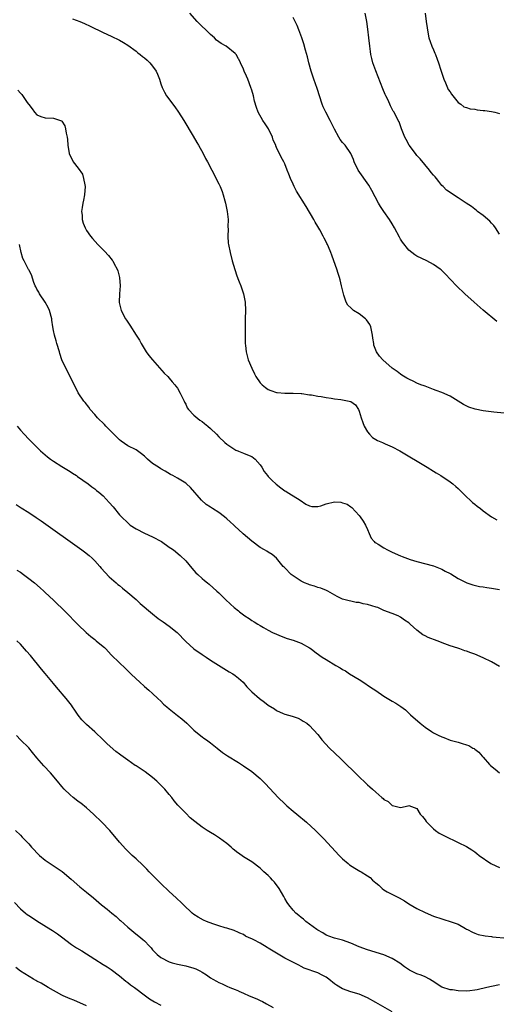
# Model space of a CAD drawing. Units: inches. Extents: x 2580000 to 2583000, y 1509000 to 1512000.
# Drawn here: x 2580153 to 2580268, y 1509151 to 1509389 of the extents above; entities that cross this region are included whole.
import ezdxf

# ---------------------------------------------------------------- set-up
doc = ezdxf.new("R2010")
doc.units = ezdxf.units.IN
doc.header["$MEASUREMENT"] = 0
doc.layers.add('LD25801509_10ft', color=72, linetype='Continuous')

msp = doc.modelspace()

# ---------------------------------------------------------------- linework, layer by layer
at = {"layer": 'LD25801509_10ft'}
for points, elevation in [([(2580165.62, 1509389.62), (2580167.35, 1509389), (2580168.5, 1509388.5), (2580169.87, 1509387.87), (2580173, 1509386.36), (2580175, 1509385.45), (2580177, 1509384.51), (2580177.93, 1509383.93), (2580179, 1509383.3), (2580181, 1509381.81), (2580181.44, 1509381.44), (2580182, 1509381), (2580182.54, 1509380.54), (2580183, 1509380.2), (2580183.64, 1509379.64), (2580184.31, 1509379), (2580185, 1509378.21), (2580185.87, 1509377), (2580186.21, 1509376.21), (2580186.68, 1509375), (2580187, 1509373.9), (2580187.31, 1509373), (2580187.84, 1509371.84), (2580188.36, 1509371), (2580190.34, 1509368.34), (2580191.26, 1509367), (2580192.52, 1509365), (2580194.81, 1509361.19), (2580195.67, 1509359.67), (2580196.08, 1509359), (2580197.2, 1509357), (2580197.81, 1509355.81), (2580198.28, 1509355), (2580199.33, 1509353), (2580201, 1509349.7), (2580201.31, 1509349), (2580201.81, 1509347.81), (2580202.06, 1509347), (2580202.45, 1509345.55), (2580202.62, 1509345), (2580203.03, 1509342.97), (2580203.25, 1509341), (2580203.23, 1509339.23), (2580203.28, 1509338.72), (2580203.19, 1509337), (2580203.29, 1509335.29), (2580203.33, 1509335), (2580203.74, 1509333), (2580204.26, 1509331), (2580204.89, 1509328.89), (2580205.39, 1509327.39), (2580205.78, 1509326.36), (2580205.94, 1509325.94), (2580206.33, 1509325), (2580207.01, 1509323), (2580207.39, 1509321), (2580207.45, 1509319), (2580207.4, 1509317), (2580207.38, 1509315), (2580207.38, 1509313), (2580207.41, 1509311.41), (2580207.43, 1509311), (2580207.49, 1509310.51), (2580207.63, 1509309), (2580208.16, 1509307), (2580208.99, 1509305), (2580209.63, 1509303.63), (2580209.96, 1509303), (2580211, 1509301.45), (2580211.48, 1509301), (2580212.32, 1509300.32), (2580213, 1509299.81), (2580213.59, 1509299.59), (2580215, 1509299.12), (2580215.11, 1509299.11), (2580217, 1509299), (2580219.03, 1509298.97), (2580221, 1509298.84), (2580221.16, 1509298.84), (2580223, 1509298.59), (2580223.43, 1509298.57), (2580225, 1509298.25), (2580225.82, 1509298.18), (2580227, 1509297.88), (2580228.25, 1509297.75), (2580229, 1509297.57), (2580230.59, 1509297.41), (2580233, 1509296.98), (2580234.11, 1509296.11), (2580234.84, 1509295), (2580235, 1509294.64), (2580235.46, 1509293), (2580235.85, 1509291.85), (2580236.19, 1509291), (2580237, 1509289.63), (2580237.49, 1509289), (2580238.22, 1509288.22), (2580239, 1509287.72), (2580239.46, 1509287.47), (2580240.62, 1509287), (2580241.32, 1509286.68), (2580243, 1509285.98), (2580244.84, 1509285), (2580251.49, 1509281), (2580253, 1509280.05), (2580253.67, 1509279.67), (2580254.78, 1509279), (2580257, 1509277.51), (2580257.7, 1509277), (2580258.37, 1509276.37), (2580259, 1509275.84), (2580259.42, 1509275.42), (2580259.88, 1509275), (2580261, 1509273.86), (2580261.91, 1509273), (2580262.45, 1509272.45), (2580263, 1509272.04), (2580263.57, 1509271.57), (2580264.35, 1509271), (2580265, 1509270.46), (2580267, 1509269.04), (2580268.3, 1509268.3)], 8470), ([(2580270.08, 1509294.08), (2580267.63, 1509294.37), (2580265, 1509294.72), (2580263.07, 1509295.07), (2580261.56, 1509295.56), (2580260.23, 1509296.23), (2580259, 1509297.02), (2580257, 1509298.22), (2580255, 1509299.1), (2580253.61, 1509299.61), (2580253, 1509299.88), (2580252.17, 1509300.17), (2580251, 1509300.63), (2580250.71, 1509300.71), (2580249.92, 1509301), (2580249, 1509301.37), (2580248.24, 1509301.76), (2580247, 1509302.35), (2580246.58, 1509302.58), (2580245.35, 1509303.35), (2580245, 1509303.59), (2580244.19, 1509304.19), (2580243.02, 1509305), (2580240.7, 1509307), (2580239.91, 1509307.91), (2580239.17, 1509309), (2580239, 1509309.39), (2580238.58, 1509310.58), (2580238.58, 1509311), (2580238.3, 1509312.3), (2580238.27, 1509313), (2580237.8, 1509315), (2580237.56, 1509315.56), (2580236.76, 1509316.76), (2580236.5, 1509317), (2580235, 1509318.17), (2580233.65, 1509319), (2580233.29, 1509319.29), (2580233, 1509319.61), (2580232.29, 1509320.29), (2580231.82, 1509321), (2580231.29, 1509322.71), (2580231.18, 1509323), (2580230.76, 1509325), (2580230.39, 1509326.39), (2580230.22, 1509327), (2580229.93, 1509327.93), (2580229.57, 1509329), (2580228.87, 1509331), (2580228.35, 1509332.35), (2580228.13, 1509333), (2580227.56, 1509334.44), (2580227.31, 1509335), (2580227.19, 1509335.19), (2580227, 1509335.6), (2580226.51, 1509336.51), (2580226.32, 1509337), (2580225.48, 1509338.52), (2580225, 1509339.32), (2580224.35, 1509340.35), (2580224.01, 1509341), (2580222.15, 1509344.15), (2580219.87, 1509347.87), (2580219.27, 1509349), (2580219, 1509349.62), (2580218.35, 1509351), (2580218, 1509352), (2580217.57, 1509353), (2580217, 1509354.53), (2580216.76, 1509355), (2580216.09, 1509356.09), (2580215, 1509358.44), (2580214.84, 1509358.84), (2580214.79, 1509359), (2580214.22, 1509360.22), (2580214, 1509361), (2580213.03, 1509363), (2580212.21, 1509364.21), (2580211.69, 1509365), (2580210.59, 1509367), (2580210.14, 1509368.14), (2580209.68, 1509369.68), (2580209.39, 1509371), (2580209, 1509372.39), (2580208.8, 1509373), (2580208.01, 1509375), (2580207.76, 1509375.76), (2580207.17, 1509377), (2580207, 1509377.46), (2580206.27, 1509379), (2580205.83, 1509379.83), (2580205.78, 1509379.93), (2580205.19, 1509381), (2580205, 1509381.21), (2580202.83, 1509383), (2580201.63, 1509383.63), (2580201, 1509384.09), (2580200.48, 1509384.48), (2580199.97, 1509385), (2580199, 1509385.84), (2580195.81, 1509389), (2580194, 1509391)], 8460), ([(2580268.31, 1509316.31), (2580265.06, 1509319.06), (2580262.81, 1509321), (2580260.58, 1509323), (2580258.54, 1509325), (2580255.86, 1509327.86), (2580254.83, 1509328.83), (2580254.62, 1509329), (2580253, 1509330.14), (2580251.38, 1509331), (2580249, 1509332.14), (2580248.49, 1509332.49), (2580247, 1509333.64), (2580245.52, 1509335.52), (2580245, 1509336.3), (2580244.74, 1509336.74), (2580243.57, 1509339), (2580243, 1509339.98), (2580242.35, 1509341), (2580241, 1509342.94), (2580240.14, 1509344.14), (2580239.66, 1509345), (2580238.07, 1509348.07), (2580237.35, 1509349.35), (2580234.79, 1509353), (2580233.81, 1509355), (2580233.6, 1509355.6), (2580232.98, 1509356.98), (2580231.62, 1509359), (2580231, 1509359.72), (2580230.43, 1509360.43), (2580230.07, 1509361), (2580229, 1509362.9), (2580227.96, 1509365), (2580226.9, 1509367), (2580226.31, 1509368.31), (2580226.03, 1509369), (2580224.8, 1509372.8), (2580224.02, 1509375), (2580223.35, 1509377), (2580222.8, 1509379), (2580222.46, 1509380.46), (2580222.04, 1509382.04), (2580221.57, 1509383.57), (2580221.09, 1509385), (2580220.39, 1509387), (2580219.99, 1509387.99), (2580219.54, 1509389), (2580219, 1509389.96)], 8450), ([(2580269, 1509337.47), (2580268, 1509339), (2580267.59, 1509339.59), (2580267, 1509340.12), (2580266.6, 1509340.6), (2580265, 1509341.98), (2580263.65, 1509343), (2580263.31, 1509343.31), (2580263, 1509343.51), (2580262.16, 1509344.16), (2580260.89, 1509345), (2580259, 1509346.3), (2580257.8, 1509347), (2580257, 1509347.56), (2580256.17, 1509348.17), (2580255.33, 1509349), (2580255, 1509349.29), (2580254.25, 1509350.25), (2580253.7, 1509351), (2580253.38, 1509351.38), (2580253, 1509351.74), (2580252.44, 1509352.44), (2580252.02, 1509353), (2580249.73, 1509355.73), (2580249, 1509356.57), (2580248.79, 1509356.79), (2580248.6, 1509357), (2580247.1, 1509359), (2580246.41, 1509360.41), (2580246.08, 1509361), (2580245.38, 1509362.62), (2580245.25, 1509363), (2580245.2, 1509363.2), (2580245, 1509363.69), (2580244.65, 1509364.65), (2580244.43, 1509365), (2580243.47, 1509367), (2580243.27, 1509367.27), (2580242.59, 1509368.59), (2580242.43, 1509369), (2580241.91, 1509370.09), (2580241.44, 1509371), (2580241.3, 1509371.3), (2580240.71, 1509372.71), (2580239, 1509377.04), (2580238.34, 1509379), (2580238.06, 1509380.06), (2580237.86, 1509381), (2580237.74, 1509381.74), (2580237.58, 1509383), (2580237.36, 1509385), (2580237.11, 1509387.11), (2580236.83, 1509389), (2580236.43, 1509391)], 8440), ([(2580250.99, 1509391), (2580251.26, 1509389), (2580251.44, 1509387.44), (2580251.6, 1509386.4), (2580251.87, 1509385), (2580252.18, 1509384.18), (2580252.56, 1509383), (2580253, 1509382.1), (2580253.34, 1509381.34), (2580253.46, 1509381), (2580253.91, 1509379.91), (2580254.23, 1509379), (2580254.76, 1509377.24), (2580255, 1509376.51), (2580255.46, 1509375), (2580255.88, 1509374.12), (2580256.55, 1509372.55), (2580257, 1509371.92), (2580257.36, 1509371.36), (2580257.71, 1509371), (2580259, 1509369.41), (2580259.63, 1509369), (2580260.34, 1509368.34), (2580261, 1509368.19), (2580261.86, 1509367.86), (2580263, 1509367.74), (2580263.61, 1509367.61), (2580265, 1509367.47), (2580265.4, 1509367.4), (2580267, 1509367.16), (2580267.85, 1509367), (2580269, 1509366.73)], 8430), ([(2580152.38, 1509372.38), (2580153, 1509371.6), (2580153.32, 1509371.32), (2580154.65, 1509369.35), (2580154.95, 1509368.95), (2580155, 1509368.86), (2580155.83, 1509367.83), (2580156.36, 1509367), (2580157, 1509366.35), (2580157.97, 1509365.97), (2580159, 1509365.62), (2580161, 1509365.6), (2580162.92, 1509364.92), (2580163, 1509364.84), (2580163.73, 1509363.73), (2580163.94, 1509363), (2580164.06, 1509361.94), (2580164.31, 1509361), (2580164.4, 1509360.4), (2580164.49, 1509359), (2580164.81, 1509357), (2580165.8, 1509355), (2580167, 1509353.49), (2580167.99, 1509351.99), (2580168.3, 1509351), (2580168.56, 1509349.44), (2580168.66, 1509349), (2580168.54, 1509347), (2580168.28, 1509345.72), (2580168.11, 1509345), (2580167.92, 1509343.92), (2580167.81, 1509343), (2580167.91, 1509342.09), (2580167.93, 1509341), (2580168.17, 1509340.17), (2580168.63, 1509339), (2580169, 1509338.4), (2580169.96, 1509337), (2580170.44, 1509336.44), (2580171.73, 1509335), (2580173.37, 1509333.36), (2580174.32, 1509332.32), (2580175.21, 1509331.21), (2580175.33, 1509331), (2580175.68, 1509330.32), (2580176.42, 1509329), (2580176.57, 1509328.57), (2580177, 1509327), (2580177.17, 1509325), (2580176.97, 1509323), (2580176.92, 1509321), (2580176.93, 1509320.93), (2580177.42, 1509319), (2580178.47, 1509317), (2580178.68, 1509316.68), (2580179, 1509316.13), (2580179.46, 1509315.46), (2580181, 1509313.03), (2580181.8, 1509311.8), (2580182.23, 1509311), (2580183.43, 1509309), (2580184.08, 1509308.08), (2580184.96, 1509307), (2580187.83, 1509303.83), (2580188.64, 1509303), (2580189, 1509302.61), (2580189.72, 1509301.72), (2580190.35, 1509301), (2580190.63, 1509300.63), (2580191, 1509300.17), (2580191.65, 1509299), (2580192.31, 1509297.69), (2580192.64, 1509297), (2580192.74, 1509296.74), (2580193, 1509296.33), (2580193.39, 1509295.39), (2580193.72, 1509295), (2580195, 1509293.61), (2580196.43, 1509292.43), (2580197, 1509292.07), (2580197.58, 1509291.58), (2580198.34, 1509291), (2580199, 1509290.4), (2580200.44, 1509289), (2580201, 1509288.42), (2580202.49, 1509287), (2580203, 1509286.57), (2580204.2, 1509285.8), (2580205.16, 1509285.16), (2580205.59, 1509285), (2580205.78, 1509284.91), (2580206.57, 1509284.57), (2580207, 1509284.43), (2580208, 1509284), (2580209, 1509283.59), (2580209.83, 1509283), (2580211, 1509281.63), (2580211.4, 1509281), (2580211.97, 1509279.97), (2580212.79, 1509279), (2580213, 1509278.79), (2580213.86, 1509277.86), (2580214.92, 1509276.92), (2580216.03, 1509276.03), (2580217, 1509275.32), (2580217.22, 1509275.22), (2580217.58, 1509275), (2580219, 1509274.12), (2580220.74, 1509273), (2580222.07, 1509272.07), (2580223, 1509271.63), (2580223.52, 1509271.52), (2580225, 1509271.53), (2580225.69, 1509271.69), (2580227, 1509272.13), (2580229, 1509272.62), (2580230.53, 1509272.53), (2580231, 1509272.43), (2580232.07, 1509272.07), (2580233, 1509271.4), (2580233.25, 1509271.25), (2580235, 1509269.32), (2580235.26, 1509269), (2580235.97, 1509267.97), (2580236.56, 1509267), (2580237, 1509265.92), (2580237.46, 1509265), (2580237.87, 1509263.87), (2580238.63, 1509263), (2580238.82, 1509262.82), (2580239, 1509262.74), (2580239.63, 1509262.37), (2580241, 1509261.51), (2580241.85, 1509261), (2580243, 1509260.45), (2580245, 1509259.57), (2580245.42, 1509259.42), (2580247.33, 1509258.67), (2580249, 1509258.15), (2580253, 1509257.11), (2580255, 1509256.33), (2580255.85, 1509255.85), (2580257, 1509255.29), (2580257.17, 1509255.17), (2580259, 1509254.08), (2580261.03, 1509253.03), (2580262.52, 1509252.52), (2580264.16, 1509252.16), (2580265, 1509252.05), (2580265.9, 1509251.9), (2580267, 1509251.75), (2580269, 1509251.37)], 8480), ([(2580269, 1509232.75), (2580267, 1509233.86), (2580265, 1509234.85), (2580263, 1509235.72), (2580262.04, 1509236.04), (2580261, 1509236.45), (2580260.58, 1509236.58), (2580259.37, 1509237), (2580258.85, 1509237.15), (2580257, 1509237.75), (2580255.76, 1509238.24), (2580253.89, 1509239), (2580251.74, 1509239.74), (2580251, 1509240.16), (2580250.41, 1509240.41), (2580249.71, 1509241), (2580249, 1509241.54), (2580247.38, 1509243), (2580247.17, 1509243.17), (2580247, 1509243.32), (2580245.97, 1509243.97), (2580245, 1509244.71), (2580244.42, 1509245), (2580243, 1509245.57), (2580241, 1509246.35), (2580239.56, 1509247), (2580239.15, 1509247.15), (2580237, 1509247.8), (2580235.95, 1509247.95), (2580235, 1509248.24), (2580234.25, 1509248.25), (2580233, 1509248.57), (2580232.62, 1509248.62), (2580231, 1509249.03), (2580229.71, 1509249.71), (2580227.39, 1509251), (2580227.13, 1509251.13), (2580225.72, 1509251.72), (2580225, 1509251.88), (2580224.22, 1509252.22), (2580223, 1509252.51), (2580222.67, 1509252.67), (2580221.8, 1509253), (2580221, 1509253.41), (2580219, 1509254.68), (2580218.55, 1509255), (2580217, 1509256.62), (2580216.82, 1509256.82), (2580216.64, 1509257), (2580215, 1509259.02), (2580213.9, 1509259.9), (2580213, 1509260.43), (2580212.68, 1509260.68), (2580212.1, 1509261), (2580211, 1509261.55), (2580209, 1509263.07), (2580208, 1509264), (2580206.92, 1509264.92), (2580205.78, 1509265.96), (2580205, 1509266.67), (2580204.67, 1509267), (2580203.78, 1509267.78), (2580203, 1509268.53), (2580202.43, 1509269), (2580201, 1509270.07), (2580199.51, 1509271), (2580199, 1509271.36), (2580198, 1509272), (2580196.83, 1509273), (2580194.13, 1509276.13), (2580193.22, 1509277), (2580193, 1509277.18), (2580191, 1509278.39), (2580189.87, 1509279), (2580189.29, 1509279.29), (2580188.04, 1509280.04), (2580187, 1509280.64), (2580186.41, 1509281), (2580185, 1509281.94), (2580183.72, 1509283), (2580183, 1509283.66), (2580182.27, 1509284.27), (2580181.32, 1509285), (2580181, 1509285.2), (2580179, 1509286.24), (2580177.37, 1509287.37), (2580177, 1509287.68), (2580176.3, 1509288.3), (2580173.63, 1509291), (2580173.33, 1509291.33), (2580171.67, 1509293), (2580171, 1509293.79), (2580169.9, 1509295), (2580169.56, 1509295.56), (2580168.67, 1509296.67), (2580168.37, 1509297), (2580167.01, 1509299.01), (2580165.69, 1509301.69), (2580163.97, 1509305), (2580163.04, 1509307.04), (2580162.55, 1509308.55), (2580162.45, 1509309), (2580161.84, 1509311), (2580161.67, 1509311.67), (2580161.22, 1509313), (2580161, 1509314.11), (2580160.84, 1509315), (2580160.63, 1509316.63), (2580160.6, 1509317), (2580160.06, 1509319), (2580159.74, 1509319.74), (2580158.98, 1509320.98), (2580157.59, 1509323), (2580157.41, 1509323.41), (2580157, 1509324.15), (2580156.73, 1509324.73), (2580156.57, 1509325), (2580156.25, 1509325.75), (2580155.64, 1509327.64), (2580155, 1509328.8), (2580154.94, 1509328.94), (2580154.79, 1509329.21), (2580153.87, 1509331), (2580153.6, 1509331.6), (2580153.14, 1509333), (2580152.77, 1509335)], 8490), ([(2580152.21, 1509291), (2580153, 1509290), (2580153.88, 1509289), (2580155, 1509287.85), (2580155.83, 1509287), (2580157.89, 1509285), (2580159.56, 1509283.56), (2580160.26, 1509283), (2580161, 1509282.45), (2580163, 1509281.17), (2580165, 1509279.99), (2580165.58, 1509279.58), (2580166.54, 1509279), (2580166.81, 1509278.81), (2580169.36, 1509277), (2580170.27, 1509276.27), (2580171, 1509275.75), (2580171.41, 1509275.41), (2580172, 1509275), (2580173, 1509274.12), (2580174.51, 1509272.51), (2580175.41, 1509271.41), (2580177, 1509269.52), (2580177.46, 1509269), (2580179, 1509267.52), (2580179.27, 1509267.27), (2580179.6, 1509267), (2580181, 1509266.06), (2580183, 1509265.07), (2580185, 1509264.17), (2580187.15, 1509263), (2580189, 1509261.68), (2580189.42, 1509261.42), (2580190.02, 1509261), (2580191.67, 1509259.67), (2580193, 1509258.34), (2580194.53, 1509256.53), (2580195.47, 1509255.47), (2580195.96, 1509255), (2580197, 1509254.03), (2580197.56, 1509253.56), (2580198.29, 1509253), (2580198.68, 1509252.68), (2580200.57, 1509251), (2580201, 1509250.59), (2580202.61, 1509249), (2580203.87, 1509247.87), (2580204.76, 1509247), (2580205.78, 1509246.21), (2580206.02, 1509246.02), (2580207.3, 1509245), (2580208.34, 1509244.34), (2580209, 1509243.9), (2580209.56, 1509243.56), (2580210.43, 1509243), (2580211, 1509242.66), (2580211.82, 1509242.18), (2580213, 1509241.53), (2580214.06, 1509241), (2580215, 1509240.54), (2580216.09, 1509240.09), (2580217.54, 1509239.54), (2580219, 1509239.11), (2580221, 1509238.41), (2580223, 1509237.29), (2580223.41, 1509237), (2580224.29, 1509236.29), (2580225.44, 1509235.44), (2580226.08, 1509235), (2580227, 1509234.41), (2580229.32, 1509233), (2580230.4, 1509232.4), (2580231, 1509232.02), (2580231.66, 1509231.66), (2580232.68, 1509231), (2580235, 1509229.59), (2580235.92, 1509229), (2580237.76, 1509227.76), (2580239, 1509226.9), (2580241, 1509225.57), (2580242.61, 1509224.61), (2580243, 1509224.37), (2580243.88, 1509223.88), (2580245.06, 1509223.06), (2580246.22, 1509222.22), (2580247.46, 1509221), (2580249.73, 1509219), (2580251, 1509218.03), (2580252.48, 1509217), (2580253, 1509216.68), (2580254.14, 1509216.14), (2580255, 1509215.67), (2580255.51, 1509215.51), (2580257.06, 1509214.94), (2580259, 1509214.44), (2580259.92, 1509214.08), (2580261, 1509213.79), (2580261.59, 1509213.59), (2580262.55, 1509213), (2580262.85, 1509212.85), (2580263, 1509212.71), (2580263.97, 1509211.97), (2580264.78, 1509211), (2580265, 1509210.77), (2580266.55, 1509209), (2580266.79, 1509208.79), (2580267.9, 1509207.9), (2580268.99, 1509207)], 8500), ([(2580151.97, 1509271.97), (2580153.18, 1509271.18), (2580155, 1509270.03), (2580156.84, 1509268.84), (2580158.02, 1509268.02), (2580167.83, 1509261), (2580168.51, 1509260.51), (2580169.63, 1509259.63), (2580170.36, 1509259), (2580171, 1509258.36), (2580172.25, 1509257), (2580172.58, 1509256.58), (2580173.5, 1509255.5), (2580174.46, 1509254.46), (2580176.14, 1509253), (2580176.61, 1509252.61), (2580177, 1509252.33), (2580177.72, 1509251.72), (2580179, 1509250.68), (2580181, 1509248.95), (2580182.02, 1509248.02), (2580185, 1509245.5), (2580186.38, 1509244.38), (2580187.53, 1509243.53), (2580189, 1509242.52), (2580190.91, 1509241), (2580193, 1509238.81), (2580195, 1509236.99), (2580197, 1509235.62), (2580197.99, 1509235), (2580199, 1509234.31), (2580203.49, 1509231.49), (2580204.42, 1509231), (2580205, 1509230.6), (2580205.78, 1509229.92), (2580206.93, 1509228.93), (2580207.84, 1509227.84), (2580208.63, 1509227), (2580209, 1509226.65), (2580210.86, 1509225), (2580212.11, 1509224.11), (2580213, 1509223.41), (2580214.48, 1509222.48), (2580215, 1509222.1), (2580216.63, 1509221.37), (2580217, 1509221.21), (2580218.75, 1509220.75), (2580219, 1509220.64), (2580220.2, 1509220.2), (2580221, 1509219.85), (2580221.48, 1509219.48), (2580222.31, 1509219), (2580223, 1509218.46), (2580225, 1509216.29), (2580225.54, 1509215.54), (2580225.99, 1509215), (2580227.83, 1509213), (2580230.46, 1509210.46), (2580235, 1509206.02), (2580236.55, 1509204.55), (2580237, 1509204.11), (2580237.61, 1509203.61), (2580238.21, 1509203), (2580239, 1509202.27), (2580240.5, 1509201), (2580240.78, 1509200.78), (2580241, 1509200.54), (2580242.03, 1509200.03), (2580243, 1509199.08), (2580243.09, 1509199.09), (2580243.37, 1509199), (2580245, 1509198.62), (2580246.88, 1509199), (2580247, 1509199.04), (2580249, 1509198.35), (2580249.8, 1509197), (2580250.37, 1509196.37), (2580251, 1509195.57), (2580251.21, 1509195.21), (2580251.38, 1509195), (2580253, 1509193.4), (2580253.5, 1509193), (2580254.39, 1509192.39), (2580255, 1509192.09), (2580255.69, 1509191.69), (2580259, 1509190.14), (2580261, 1509189.15), (2580262.31, 1509188.31), (2580263, 1509187.83), (2580263.47, 1509187.47), (2580264.06, 1509187), (2580266.88, 1509185), (2580267, 1509184.93), (2580269, 1509184.07)], 8510), ([(2580152.09, 1509256.09), (2580153, 1509255.57), (2580153.73, 1509255), (2580155, 1509254.1), (2580156.36, 1509253), (2580157.77, 1509251.77), (2580158.63, 1509251), (2580159, 1509250.64), (2580161, 1509248.82), (2580161.91, 1509247.91), (2580163, 1509246.88), (2580164.87, 1509245), (2580165.92, 1509243.92), (2580167, 1509242.84), (2580168.91, 1509241), (2580170.04, 1509240.04), (2580171, 1509239.25), (2580171.34, 1509239), (2580173, 1509237.59), (2580173.33, 1509237.33), (2580173.69, 1509237), (2580174.33, 1509236.33), (2580175, 1509235.61), (2580177, 1509233.6), (2580178.36, 1509232.36), (2580179, 1509231.71), (2580179.76, 1509231), (2580181, 1509229.72), (2580181.83, 1509229), (2580183, 1509227.89), (2580184.1, 1509227), (2580185, 1509226.24), (2580186.27, 1509225), (2580187, 1509224.36), (2580187.66, 1509223.66), (2580188.4, 1509223), (2580189, 1509222.53), (2580189.82, 1509221.82), (2580191, 1509220.91), (2580192.04, 1509220.04), (2580193.25, 1509219), (2580195, 1509217.36), (2580196.29, 1509216.29), (2580197, 1509215.73), (2580197.41, 1509215.41), (2580198.03, 1509215), (2580199, 1509214.29), (2580200.64, 1509213), (2580201.94, 1509211.94), (2580203.11, 1509211.11), (2580205.78, 1509209.46), (2580206.52, 1509209), (2580207, 1509208.72), (2580209, 1509207.31), (2580211, 1509205.58), (2580212.3, 1509204.3), (2580215.43, 1509201), (2580217, 1509199.46), (2580217.51, 1509199), (2580219, 1509197.71), (2580219.88, 1509197), (2580222.26, 1509195), (2580224.47, 1509193), (2580225.74, 1509191.74), (2580226.46, 1509191), (2580230.19, 1509187), (2580231, 1509186.18), (2580232.32, 1509185), (2580232.7, 1509184.7), (2580233.93, 1509183.93), (2580235.2, 1509183.2), (2580235.45, 1509183), (2580237, 1509182.05), (2580237.63, 1509181.63), (2580238.24, 1509181), (2580238.66, 1509180.66), (2580239, 1509180.31), (2580239.75, 1509179.75), (2580240.53, 1509179), (2580241, 1509178.64), (2580241.8, 1509178.2), (2580244.06, 1509177), (2580244.69, 1509176.69), (2580245.95, 1509175.95), (2580247, 1509175.28), (2580249, 1509174.09), (2580251, 1509173.14), (2580253, 1509172.29), (2580255, 1509171.6), (2580255.47, 1509171.47), (2580257, 1509170.99), (2580259, 1509170.33), (2580260.71, 1509169.29), (2580261, 1509169.14), (2580261.22, 1509169), (2580262.43, 1509168.43), (2580263, 1509168.12), (2580263.84, 1509167.84), (2580265.47, 1509167.47), (2580267, 1509167.31), (2580267.26, 1509167.26), (2580270.92, 1509166.92)], 8520), ([(2580269, 1509155.62), (2580267, 1509155.25), (2580265.88, 1509155), (2580263.57, 1509154.43), (2580263, 1509154.31), (2580261.82, 1509154.18), (2580261, 1509154.12), (2580259, 1509154.21), (2580257.6, 1509154.4), (2580257, 1509154.44), (2580255.04, 1509155.04), (2580252.64, 1509156.64), (2580252.03, 1509157), (2580251, 1509157.58), (2580250.05, 1509157.95), (2580249, 1509158.33), (2580247.15, 1509159.15), (2580245.98, 1509159.98), (2580244.85, 1509160.85), (2580243, 1509162.04), (2580241, 1509162.91), (2580237, 1509164.08), (2580235, 1509164.87), (2580233, 1509165.75), (2580231, 1509166.42), (2580229, 1509166.92), (2580228.76, 1509167), (2580227, 1509167.69), (2580226.2, 1509168.2), (2580225, 1509168.85), (2580224.78, 1509169), (2580223, 1509170.34), (2580222.08, 1509171), (2580221.52, 1509171.52), (2580221, 1509171.91), (2580220.42, 1509172.42), (2580219.64, 1509173), (2580219, 1509173.73), (2580217.95, 1509175), (2580217.58, 1509175.58), (2580217, 1509176.58), (2580216.8, 1509177), (2580215.66, 1509179), (2580214.5, 1509180.5), (2580214.06, 1509181), (2580213.55, 1509181.55), (2580213, 1509182.09), (2580211.94, 1509183), (2580211, 1509183.87), (2580209, 1509185.42), (2580207, 1509186.67), (2580205.78, 1509187.49), (2580205.61, 1509187.61), (2580204.52, 1509188.52), (2580204, 1509189), (2580203, 1509189.84), (2580201.2, 1509191.2), (2580199.98, 1509191.98), (2580199, 1509192.54), (2580198.24, 1509193), (2580197, 1509193.8), (2580195.18, 1509195.18), (2580194.12, 1509196.12), (2580193, 1509197.18), (2580191.12, 1509199.12), (2580190.21, 1509200.21), (2580189.61, 1509201), (2580189, 1509201.7), (2580187.94, 1509203), (2580187.5, 1509203.5), (2580186.52, 1509204.52), (2580186.02, 1509205), (2580185, 1509205.89), (2580183.22, 1509207.22), (2580181, 1509208.66), (2580180.78, 1509208.78), (2580179, 1509210.03), (2580177.28, 1509211.28), (2580177, 1509211.51), (2580176.13, 1509212.13), (2580173.98, 1509213.98), (2580173, 1509214.95), (2580171, 1509216.89), (2580169, 1509218.66), (2580168.64, 1509219), (2580167.82, 1509219.82), (2580166.95, 1509220.95), (2580166.13, 1509222.13), (2580165.58, 1509223), (2580165.34, 1509223.34), (2580164.06, 1509225), (2580161.76, 1509227.76), (2580161, 1509228.63), (2580159, 1509231.02), (2580158.13, 1509232.13), (2580155.43, 1509235.43), (2580154.5, 1509236.5), (2580153, 1509238.12), (2580152.13, 1509239)], 8530), ([(2580243, 1509149.08), (2580239.58, 1509151), (2580239, 1509151.35), (2580237, 1509152.47), (2580235, 1509153.34), (2580233, 1509153.97), (2580231, 1509154.63), (2580229.52, 1509155.52), (2580229, 1509155.86), (2580227.66, 1509157), (2580227, 1509157.46), (2580226.06, 1509157.94), (2580225, 1509158.51), (2580221.7, 1509159.7), (2580221, 1509160.08), (2580220.38, 1509160.38), (2580219.26, 1509161), (2580217, 1509162.13), (2580215, 1509163.27), (2580213, 1509164.53), (2580212.7, 1509164.7), (2580211, 1509165.72), (2580209.49, 1509166.51), (2580209, 1509166.74), (2580208.36, 1509167), (2580207.46, 1509167.46), (2580207, 1509167.79), (2580206.13, 1509168.13), (2580205.78, 1509168.29), (2580204.76, 1509168.76), (2580203, 1509169.33), (2580202.56, 1509169.44), (2580201, 1509169.96), (2580199.59, 1509170.41), (2580198.05, 1509171), (2580197.33, 1509171.33), (2580196.04, 1509172.04), (2580195, 1509172.71), (2580194.59, 1509173), (2580192.48, 1509175), (2580191.76, 1509175.76), (2580191, 1509176.39), (2580190.71, 1509176.71), (2580189, 1509178.24), (2580187, 1509180.15), (2580186.14, 1509181), (2580184.2, 1509183), (2580183.62, 1509183.62), (2580182.62, 1509184.62), (2580181, 1509186.17), (2580180.08, 1509187), (2580178.52, 1509188.52), (2580177, 1509190.19), (2580174.63, 1509193), (2580172.74, 1509195), (2580170.65, 1509197), (2580169, 1509198.47), (2580167.6, 1509199.6), (2580167, 1509200.02), (2580166.46, 1509200.46), (2580165.74, 1509201), (2580165, 1509201.62), (2580163.62, 1509203), (2580163, 1509203.66), (2580161.95, 1509205), (2580160.25, 1509207), (2580158.66, 1509208.66), (2580157, 1509210.62), (2580155.94, 1509211.94), (2580155, 1509213.02), (2580153.05, 1509215), (2580152.07, 1509216.07)], 8540), ([(2580151.81, 1509193), (2580153, 1509191.89), (2580153.41, 1509191.41), (2580153.79, 1509191), (2580155, 1509189.81), (2580155.71, 1509189), (2580157.64, 1509187), (2580159, 1509185.86), (2580160.16, 1509185), (2580161.91, 1509183.91), (2580163.08, 1509183.08), (2580165.26, 1509181.26), (2580167.36, 1509179.36), (2580169, 1509178.08), (2580170.7, 1509176.7), (2580172.66, 1509175), (2580173.97, 1509173.97), (2580175.1, 1509173), (2580176.19, 1509172.19), (2580177, 1509171.4), (2580177.22, 1509171.22), (2580179, 1509169.57), (2580180.43, 1509168.43), (2580182.16, 1509167), (2580182.65, 1509166.65), (2580183, 1509166.31), (2580184.22, 1509165), (2580184.61, 1509164.61), (2580185, 1509164.12), (2580185.54, 1509163.54), (2580186.1, 1509163), (2580187, 1509162.25), (2580189, 1509161.21), (2580189.71, 1509161), (2580191, 1509160.66), (2580193, 1509160.25), (2580195, 1509159.67), (2580195.47, 1509159.47), (2580196.43, 1509159), (2580197, 1509158.7), (2580198.04, 1509158.04), (2580199, 1509157.34), (2580199.55, 1509157), (2580200.49, 1509156.49), (2580201, 1509156.19), (2580201.84, 1509155.84), (2580203, 1509155.3), (2580203.69, 1509155), (2580205, 1509154.51), (2580205.78, 1509154.16), (2580205.89, 1509154.11), (2580207, 1509153.64), (2580208.39, 1509153), (2580210.23, 1509152.23), (2580211, 1509151.84), (2580211.59, 1509151.59), (2580212.59, 1509151), (2580214.18, 1509150.18)], 8550), ([(2580151.59, 1509175.59), (2580153, 1509174.08), (2580154.24, 1509173), (2580154.66, 1509172.66), (2580155, 1509172.43), (2580155.88, 1509171.88), (2580157, 1509171.11), (2580160.33, 1509169), (2580160.76, 1509168.76), (2580161.99, 1509167.99), (2580163.24, 1509167), (2580165, 1509165.68), (2580165.39, 1509165.39), (2580166.57, 1509164.57), (2580167.83, 1509163.83), (2580171, 1509161.85), (2580173, 1509160.57), (2580173.98, 1509159.98), (2580175, 1509159.33), (2580177, 1509157.85), (2580178.54, 1509156.54), (2580179, 1509156.23), (2580179.67, 1509155.67), (2580180.65, 1509155), (2580183.29, 1509153), (2580184.25, 1509152.25), (2580185.48, 1509151.48), (2580187, 1509150.69)], 8560), ([(2580169, 1509150.52), (2580165.92, 1509151.92), (2580165, 1509152.27), (2580164.51, 1509152.51), (2580163.31, 1509153), (2580163, 1509153.15), (2580159.68, 1509155), (2580158.01, 1509156.01), (2580157, 1509156.54), (2580156.71, 1509156.71), (2580156.13, 1509157), (2580153, 1509158.92), (2580151.86, 1509159.86)], 8570)]:
    msp.add_lwpolyline(points, dxfattribs=dict(at, elevation=elevation))

doc.saveas('drawing.dxf')
